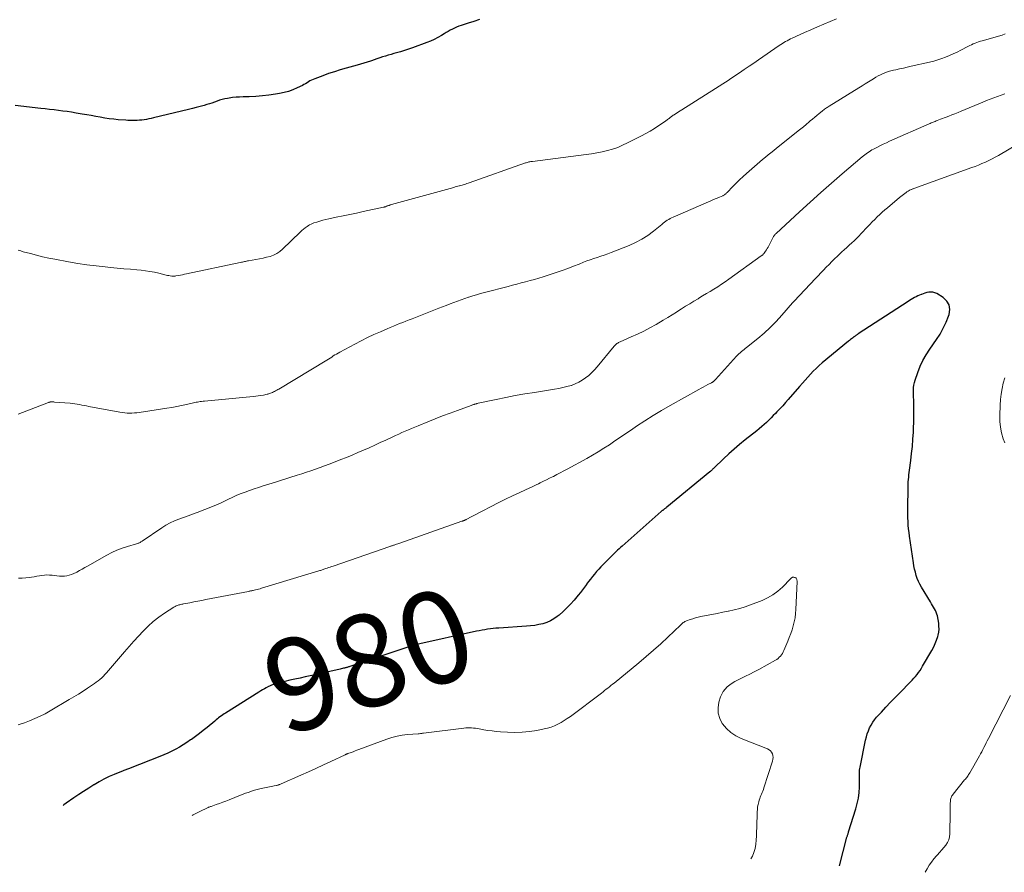
# Model space of a CAD drawing. Units: feet. Extents: x 1965000 to 1970000, y 507759 to 510000.
# Drawn here: x 1965775 to 1965989, y 508052 to 508237 of the extents above; entities that cross this region are included whole.
import ezdxf
from ezdxf.enums import TextEntityAlignment as Align

# ---------------------------------------------------------------- set-up
doc = ezdxf.new("R2010")
doc.units = ezdxf.units.FT
doc.header["$LTSCALE"] = 100
doc.header["$MEASUREMENT"] = 0
for name, color, linetype, lineweight in [('CONTOUR INDEX', 32, 'Continuous', 25), ('CONTOUR INDEX LABEL', 7, 'Continuous', 15), ('CONTOUR INTERMEDIATE', 40, 'Continuous', 15)]:
    doc.layers.add(name, color=color, linetype=linetype, lineweight=lineweight)
doc.styles.add('slant', font='romans.shx', dxfattribs={"oblique": 14.999978})

msp = doc.modelspace()

# ---------------------------------------------------------------- linework, layer by layer
at = {"layer": 'CONTOUR INDEX', "flags": 128}
for points, elevation in [([(1965874.66, 508236.76), (1965873.41, 508236.37), (1965872.16, 508235.98), (1965870.65, 508235.5), (1965870.16, 508235.33), (1965869.69, 508235.14), (1965869.22, 508234.93), (1965868.77, 508234.7), (1965868.32, 508234.45), (1965867.87, 508234.2), (1965867.43, 508233.94), (1965866.99, 508233.67), (1965866.37, 508233.3), (1965865.61, 508232.86), (1965864.83, 508232.46), (1965864.04, 508232.11), (1965863.23, 508231.78), (1965860.11, 508230.65), (1965859.24, 508230.34), (1965858.37, 508230.06), (1965857.49, 508229.79), (1965856.61, 508229.54), (1965856.08, 508229.4), (1965855.46, 508229.22), (1965854.85, 508229.04), (1965854.23, 508228.85), (1965853.62, 508228.66), (1965853.01, 508228.45), (1965852.4, 508228.25), (1965851.79, 508228.05), (1965851.18, 508227.84), (1965850.98, 508227.77), (1965850.27, 508227.53), (1965849.55, 508227.31), (1965848.83, 508227.09), (1965848.11, 508226.89), (1965845.69, 508226.22), (1965844.42, 508225.85), (1965843.16, 508225.46), (1965841.9, 508225.03), (1965840.66, 508224.59), (1965838.89, 508223.92), (1965838.54, 508223.78), (1965838.19, 508223.62), (1965837.86, 508223.44), (1965837.54, 508223.24), (1965837.22, 508223.04), (1965836.89, 508222.85), (1965836.56, 508222.67), (1965836.22, 508222.49), (1965835.09, 508221.93), (1965834.16, 508221.52), (1965833.22, 508221.18), (1965832.26, 508220.91), (1965831.27, 508220.71), (1965830.34, 508220.56), (1965828.93, 508220.36), (1965827.52, 508220.2), (1965826.1, 508220.09), (1965824.67, 508220.03), (1965823.36, 508219.99), (1965822.59, 508219.95), (1965821.83, 508219.9), (1965821.07, 508219.82), (1965820.31, 508219.72), (1965819.95, 508219.66), (1965819.37, 508219.55), (1965818.81, 508219.42), (1965818.25, 508219.26), (1965817.69, 508219.06), (1965817.14, 508218.86), (1965816.59, 508218.66), (1965816.03, 508218.48), (1965815.47, 508218.31), (1965814.9, 508218.14), (1965814.05, 508217.89), (1965813.19, 508217.66), (1965812.34, 508217.44), (1965811.48, 508217.22), (1965803.87, 508215.41), (1965803.38, 508215.3), (1965802.88, 508215.2), (1965802.38, 508215.11), (1965801.88, 508215.04), (1965801.37, 508214.97), (1965800.87, 508214.92), (1965800.37, 508214.88), (1965799.87, 508214.86), (1965799.37, 508214.84), (1965798.87, 508214.85), (1965798.36, 508214.87), (1965797.86, 508214.9), (1965796.25, 508215.03), (1965795.27, 508215.13), (1965794.29, 508215.25), (1965793.31, 508215.4), (1965792.33, 508215.56), (1965791.36, 508215.74), (1965790.39, 508215.92), (1965789.41, 508216.09), (1965788.44, 508216.26), (1965787.08, 508216.49), (1965786.13, 508216.65), (1965785.18, 508216.79), (1965784.22, 508216.92), (1965783.27, 508217.05), (1965782.31, 508217.16), (1965781.35, 508217.27), (1965780.4, 508217.38), (1965779.44, 508217.49), (1965773.86, 508218.12)], 1000), ([(1965952.82, 508053.11), (1965954.41, 508059.31), (1965954.45, 508059.45), (1965954.49, 508059.6), (1965954.54, 508059.74), (1965954.58, 508059.88), (1965954.63, 508060.02), (1965954.68, 508060.17), (1965954.73, 508060.31), (1965954.77, 508060.45), (1965956.33, 508065.45), (1965956.64, 508066.61), (1965956.88, 508067.79), (1965957.02, 508068.98), (1965957.09, 508070.19), (1965957.12, 508071.98), (1965957.12, 508072.3), (1965957.12, 508072.62), (1965957.13, 508072.93), (1965957.13, 508073.25), (1965957.14, 508073.57), (1965957.16, 508073.88), (1965957.2, 508074.19), (1965957.25, 508074.51), (1965958.45, 508080.38), (1965958.61, 508081.06), (1965958.81, 508081.72), (1965959.05, 508082.38), (1965959.32, 508083.02), (1965959.64, 508083.64), (1965960, 508084.24), (1965960.41, 508084.8), (1965960.85, 508085.33), (1965961.87, 508086.45), (1965962.85, 508087.52), (1965963.85, 508088.58), (1965964.86, 508089.63), (1965965.88, 508090.67), (1965968.22, 508093.03), (1965968.59, 508093.42), (1965968.95, 508093.82), (1965969.3, 508094.22), (1965969.63, 508094.64), (1965969.95, 508095.07), (1965970.26, 508095.51), (1965970.55, 508095.96), (1965970.83, 508096.42), (1965972.84, 508099.86), (1965973.23, 508100.59), (1965973.57, 508101.33), (1965973.86, 508102.09), (1965974.11, 508102.87), (1965974.19, 508103.17), (1965974.32, 508103.82), (1965974.4, 508104.47), (1965974.38, 508105.12), (1965974.31, 508105.78), (1965974.03, 508107.32), (1965973.93, 508107.73), (1965973.8, 508108.14), (1965973.63, 508108.52), (1965973.43, 508108.9), (1965973.21, 508109.26), (1965972.99, 508109.63), (1965972.76, 508109.99), (1965972.54, 508110.36), (1965970.56, 508113.58), (1965970.22, 508114.19), (1965969.91, 508114.82), (1965969.65, 508115.47), (1965969.43, 508116.13), (1965969.25, 508116.81), (1965969.08, 508117.49), (1965968.95, 508118.18), (1965968.83, 508118.87), (1965967.98, 508124.61), (1965967.88, 508125.41), (1965967.79, 508126.2), (1965967.72, 508127), (1965967.67, 508127.8), (1965967.64, 508128.6), (1965967.62, 508129.4), (1965967.61, 508130.2), (1965967.62, 508131), (1965967.66, 508134.86), (1965967.67, 508135.38), (1965967.69, 508135.9), (1965967.72, 508136.42), (1965967.76, 508136.94), (1965967.81, 508137.45), (1965967.86, 508137.97), (1965967.92, 508138.49), (1965967.98, 508139), (1965968.26, 508141.05), (1965968.44, 508142.59), (1965968.6, 508144.13), (1965968.73, 508145.67), (1965968.82, 508147.22), (1965968.87, 508148.19), (1965968.91, 508149.38), (1965968.94, 508150.57), (1965968.94, 508151.75), (1965968.92, 508152.94), (1965968.89, 508154.24), (1965968.87, 508154.78), (1965968.86, 508155.32), (1965968.85, 508155.86), (1965968.84, 508156.39), (1965968.86, 508156.93), (1965968.92, 508157.45), (1965969.03, 508157.97), (1965969.18, 508158.48), (1965969.77, 508160.18), (1965970.29, 508161.51), (1965970.89, 508162.8), (1965971.59, 508164.03), (1965972.36, 508165.23), (1965973.83, 508167.31), (1965974.61, 508168.52), (1965975.32, 508169.77), (1965975.93, 508171.07), (1965976.47, 508172.4), (1965976.59, 508172.73), (1965976.73, 508173.82), (1965976.6, 508174.82), (1965976.07, 508175.68), (1965975.28, 508176.44), (1965973.88, 508177.28), (1965973.48, 508177.47), (1965973.07, 508177.59), (1965972.65, 508177.63), (1965972.21, 508177.6), (1965972.14, 508177.59), (1965971.73, 508177.5), (1965971.33, 508177.4), (1965970.94, 508177.27), (1965970.55, 508177.13), (1965970.53, 508177.12), (1965970.16, 508176.96), (1965969.79, 508176.8), (1965969.43, 508176.62), (1965969.06, 508176.44), (1965968.71, 508176.24), (1965968.36, 508176.04), (1965968.01, 508175.83), (1965967.67, 508175.61), (1965956.84, 508168.54), (1965956.71, 508168.45), (1965956.57, 508168.36), (1965956.44, 508168.27), (1965956.31, 508168.18), (1965956.18, 508168.08), (1965956.05, 508167.99), (1965955.92, 508167.89), (1965955.79, 508167.79), (1965955.6, 508167.65), (1965955.37, 508167.47), (1965955.15, 508167.3), (1965954.93, 508167.12), (1965954.71, 508166.94), (1965949.04, 508162.24), (1965948.37, 508161.66), (1965947.72, 508161.06), (1965947.09, 508160.44), (1965946.48, 508159.8), (1965945.89, 508159.14), (1965945.3, 508158.48), (1965944.72, 508157.82), (1965944.13, 508157.15), (1965941.67, 508154.3), (1965941.07, 508153.62), (1965940.46, 508152.94), (1965939.83, 508152.27), (1965939.21, 508151.61), (1965938.9, 508151.3), (1965938.41, 508150.8), (1965937.92, 508150.31), (1965937.43, 508149.83), (1965936.93, 508149.35), (1965936.42, 508148.88), (1965935.9, 508148.42), (1965935.38, 508147.97), (1965934.84, 508147.54), (1965932.28, 508145.52), (1965931.08, 508144.53), (1965929.89, 508143.53), (1965928.74, 508142.49), (1965927.61, 508141.43), (1965925.61, 508139.5), (1965925.49, 508139.39), (1965925.37, 508139.27), (1965925.25, 508139.16), (1965925.13, 508139.04), (1965925.01, 508138.93), (1965924.89, 508138.81), (1965924.76, 508138.71), (1965924.64, 508138.6), (1965915.32, 508130.94), (1965915.19, 508130.84), (1965915.07, 508130.74), (1965914.94, 508130.64), (1965914.82, 508130.55), (1965914.72, 508130.48), (1965914.64, 508130.42), (1965914.56, 508130.36), (1965914.49, 508130.3), (1965914.41, 508130.25), (1965914.33, 508130.19), (1965914.26, 508130.13), (1965914.18, 508130.06), (1965914.11, 508130), (1965905.58, 508122.49), (1965905.25, 508122.19), (1965904.93, 508121.9), (1965904.61, 508121.6), (1965904.3, 508121.29), (1965903.98, 508120.98), (1965903.67, 508120.68), (1965903.36, 508120.36), (1965903.06, 508120.05), (1965901.49, 508118.46), (1965901.01, 508117.96), (1965900.53, 508117.45), (1965900.07, 508116.94), (1965899.61, 508116.41), (1965899.17, 508115.88), (1965898.73, 508115.33), (1965898.31, 508114.78), (1965897.9, 508114.22), (1965897.86, 508114.17), (1965897.43, 508113.59), (1965897, 508113.01), (1965896.55, 508112.44), (1965896.09, 508111.87), (1965895.18, 508110.76), (1965894.42, 508109.9), (1965893.63, 508109.07), (1965892.8, 508108.28), (1965891.93, 508107.53), (1965891.54, 508107.21), (1965890.81, 508106.7), (1965890.06, 508106.25), (1965889.24, 508105.91), (1965888.4, 508105.64), (1965887.52, 508105.45), (1965886.64, 508105.29), (1965885.74, 508105.18), (1965884.85, 508105.1), (1965878.82, 508104.71), (1965878.22, 508104.66), (1965877.61, 508104.6), (1965877.01, 508104.53), (1965876.4, 508104.45), (1965875.8, 508104.35), (1965875.2, 508104.25), (1965874.61, 508104.13), (1965874.01, 508104), (1965861.05, 508101.16), (1965860.89, 508101.12), (1965860.72, 508101.09), (1965860.56, 508101.04), (1965860.4, 508101), (1965860.23, 508100.95), (1965860.07, 508100.9), (1965859.91, 508100.85), (1965859.75, 508100.8), (1965846.54, 508096.36), (1965846.4, 508096.31), (1965846.25, 508096.26), (1965846.1, 508096.22), (1965845.95, 508096.17), (1965845.81, 508096.13), (1965845.66, 508096.09), (1965845.51, 508096.05), (1965845.36, 508096.01), (1965845.15, 508095.96), (1965844.9, 508095.9), (1965844.65, 508095.84), (1965844.4, 508095.78), (1965844.14, 508095.72), (1965837.91, 508094.33), (1965836.81, 508094.08), (1965835.71, 508093.84), (1965834.6, 508093.6), (1965833.5, 508093.37), (1965832.37, 508093.13), (1965831.83, 508093.01), (1965831.3, 508092.87), (1965830.77, 508092.71), (1965830.24, 508092.53), (1965829.54, 508092.29), (1965829.37, 508092.22), (1965829.2, 508092.15), (1965829.04, 508092.08), (1965828.87, 508091.99), (1965828.38, 508091.73), (1965827.98, 508091.5), (1965827.58, 508091.27), (1965827.18, 508091.04), (1965826.79, 508090.8), (1965819.53, 508086.25), (1965819.22, 508086.06), (1965818.92, 508085.86), (1965818.62, 508085.64), (1965818.33, 508085.43), (1965818.04, 508085.21), (1965817.76, 508084.98), (1965817.48, 508084.75), (1965817.19, 508084.52), (1965815.51, 508083.12), (1965814.68, 508082.45), (1965813.85, 508081.8), (1965813, 508081.16), (1965812.13, 508080.54), (1965811.95, 508080.41), (1965811.16, 508079.88), (1965810.37, 508079.36), (1965809.55, 508078.88), (1965808.73, 508078.41), (1965807.89, 508077.98), (1965807.04, 508077.56), (1965806.17, 508077.18), (1965805.3, 508076.82), (1965798.86, 508074.31), (1965798.66, 508074.23), (1965798.47, 508074.16), (1965798.27, 508074.09), (1965798.07, 508074.02), (1965797.87, 508073.95), (1965797.68, 508073.88), (1965797.48, 508073.81), (1965797.29, 508073.73), (1965795.39, 508072.95), (1965794.26, 508072.45), (1965793.15, 508071.91), (1965792.07, 508071.33), (1965791, 508070.7), (1965790.92, 508070.65), (1965789.83, 508069.96), (1965788.74, 508069.26), (1965787.67, 508068.55), (1965786.61, 508067.82), (1965784.95, 508066.68), (1965784.46, 508066.34), (1965784.29, 508066.22)], 980)]:
    msp.add_lwpolyline(points, dxfattribs=dict(at, elevation=elevation))
at = {"layer": 'CONTOUR INTERMEDIATE', "flags": 128}
for points, elevation in [([(1965952.1, 508236.94), (1965950.77, 508236.37), (1965949.37, 508235.77), (1965947.98, 508235.16), (1965946.59, 508234.55), (1965945.2, 508233.93), (1965942.54, 508232.73), (1965942.17, 508232.56), (1965941.8, 508232.38), (1965941.44, 508232.19), (1965941.08, 508232), (1965940.73, 508231.79), (1965940.38, 508231.58), (1965940.04, 508231.36), (1965939.7, 508231.13), (1965935.22, 508228.04), (1965934.19, 508227.33), (1965933.15, 508226.62), (1965932.12, 508225.92), (1965931.08, 508225.22), (1965929.2, 508223.95), (1965929.1, 508223.88), (1965929.01, 508223.82), (1965928.91, 508223.76), (1965928.81, 508223.69), (1965918.53, 508217.19), (1965918.2, 508216.98), (1965917.87, 508216.77), (1965917.54, 508216.55), (1965917.21, 508216.34), (1965916.88, 508216.12), (1965916.72, 508216.01), (1965916.56, 508215.9), (1965916.41, 508215.79), (1965916.26, 508215.68), (1965916.11, 508215.56), (1965915.96, 508215.45), (1965915.81, 508215.33), (1965915.66, 508215.21), (1965915.49, 508215.09), (1965915.34, 508214.97), (1965915.18, 508214.86), (1965915.02, 508214.75), (1965913.55, 508213.75), (1965912.64, 508213.15), (1965911.72, 508212.58), (1965910.78, 508212.05), (1965909.82, 508211.54), (1965906.78, 508209.98), (1965905.72, 508209.48), (1965904.64, 508209.03), (1965903.54, 508208.65), (1965902.41, 508208.33), (1965901.26, 508208.07), (1965900.11, 508207.83), (1965898.95, 508207.64), (1965897.79, 508207.47), (1965886.15, 508205.99), (1965885.95, 508205.96), (1965885.76, 508205.93), (1965885.56, 508205.9), (1965885.37, 508205.86), (1965885.18, 508205.81), (1965884.99, 508205.76), (1965884.8, 508205.7), (1965884.61, 508205.64), (1965872.42, 508201.34), (1965872.16, 508201.25), (1965871.9, 508201.16), (1965871.64, 508201.08), (1965871.38, 508201), (1965871.12, 508200.92), (1965870.86, 508200.85), (1965870.6, 508200.77), (1965870.34, 508200.7), (1965870.27, 508200.68), (1965869.98, 508200.6), (1965869.68, 508200.51), (1965869.39, 508200.43), (1965869.09, 508200.35), (1965855.56, 508196.61), (1965855.42, 508196.57), (1965855.28, 508196.53), (1965855.15, 508196.49), (1965855.01, 508196.45), (1965854.88, 508196.4), (1965854.74, 508196.36), (1965854.61, 508196.31), (1965854.47, 508196.26), (1965854.22, 508196.16), (1965854.17, 508196.14), (1965854.11, 508196.12), (1965854.06, 508196.11), (1965854, 508196.09), (1965853.95, 508196.07), (1965853.9, 508196.06), (1965853.84, 508196.04), (1965853.78, 508196.03), (1965849.43, 508195.09), (1965847.97, 508194.78), (1965846.5, 508194.46), (1965845.04, 508194.15), (1965843.57, 508193.85), (1965841.96, 508193.51), (1965841.31, 508193.36), (1965840.65, 508193.2), (1965840, 508193.02), (1965839.36, 508192.83), (1965838.72, 508192.63), (1965838.4, 508192.52), (1965838.09, 508192.38), (1965837.79, 508192.22), (1965837.51, 508192.04), (1965837.25, 508191.87), (1965836.85, 508191.58), (1965836.46, 508191.28), (1965836.09, 508190.96), (1965835.73, 508190.63), (1965831.9, 508186.92), (1965831.3, 508186.42), (1965830.65, 508185.98), (1965829.96, 508185.65), (1965829.22, 508185.38), (1965828.45, 508185.18), (1965827.67, 508184.99), (1965826.9, 508184.83), (1965826.11, 508184.68), (1965824.54, 508184.42), (1965824.31, 508184.38), (1965824.09, 508184.34), (1965823.86, 508184.29), (1965823.64, 508184.24), (1965823.41, 508184.19), (1965823.19, 508184.14), (1965822.97, 508184.09), (1965822.74, 508184.04), (1965811.05, 508181.58), (1965810.63, 508181.49), (1965810.21, 508181.4), (1965809.79, 508181.32), (1965809.37, 508181.24), (1965808.74, 508181.13), (1965808.63, 508181.11), (1965808.52, 508181.09), (1965808.42, 508181.08), (1965808.31, 508181.07), (1965808.2, 508181.07), (1965808.09, 508181.07), (1965807.98, 508181.08), (1965807.87, 508181.09), (1965807.5, 508181.15), (1965807.21, 508181.19), (1965806.92, 508181.25), (1965806.63, 508181.31), (1965806.34, 508181.38), (1965805.03, 508181.7), (1965804.08, 508181.92), (1965803.13, 508182.1), (1965802.17, 508182.24), (1965801.21, 508182.35), (1965800.3, 508182.44), (1965798.87, 508182.57), (1965797.45, 508182.7), (1965796.03, 508182.83), (1965794.6, 508182.97), (1965793.44, 508183.08), (1965791.44, 508183.29), (1965789.45, 508183.54), (1965787.46, 508183.85), (1965785.48, 508184.19), (1965782.51, 508184.74), (1965781.17, 508185.01), (1965779.83, 508185.3), (1965778.5, 508185.62), (1965777.18, 508185.96), (1965775.63, 508186.38), (1965775.09, 508186.55), (1965774.56, 508186.73)], 996), ([(1965988.76, 508233.64), (1965988.08, 508233.42), (1965983.78, 508232.17), (1965983.38, 508232.05), (1965982.98, 508231.92), (1965982.59, 508231.78), (1965982.2, 508231.64), (1965981.81, 508231.48), (1965981.42, 508231.31), (1965981.04, 508231.13), (1965980.67, 508230.94), (1965979.12, 508230.14), (1965978.31, 508229.73), (1965977.49, 508229.34), (1965976.66, 508228.97), (1965975.82, 508228.62), (1965974.97, 508228.3), (1965974.11, 508228.01), (1965973.23, 508227.76), (1965972.35, 508227.54), (1965968.31, 508226.62), (1965967.48, 508226.43), (1965966.66, 508226.25), (1965965.83, 508226.06), (1965965.01, 508225.88), (1965964.53, 508225.78), (1965963.95, 508225.64), (1965963.38, 508225.47), (1965962.81, 508225.27), (1965962.25, 508225.05), (1965961.71, 508224.8), (1965961.17, 508224.53), (1965960.65, 508224.24), (1965960.14, 508223.92), (1965959.77, 508223.69), (1965959.07, 508223.24), (1965958.38, 508222.8), (1965957.68, 508222.37), (1965956.98, 508221.94), (1965950.53, 508217.97), (1965950.33, 508217.85), (1965950.13, 508217.72), (1965949.94, 508217.59), (1965949.74, 508217.46), (1965949.55, 508217.32), (1965949.36, 508217.18), (1965949.18, 508217.04), (1965948.99, 508216.89), (1965948.38, 508216.38), (1965947.89, 508215.98), (1965947.41, 508215.58), (1965946.92, 508215.17), (1965946.44, 508214.76), (1965945.3, 508213.8), (1965945.16, 508213.68), (1965945.02, 508213.57), (1965944.89, 508213.45), (1965944.75, 508213.34), (1965944.61, 508213.22), (1965944.48, 508213.11), (1965944.34, 508213), (1965944.2, 508212.89), (1965939.74, 508209.34), (1965939.13, 508208.85), (1965938.52, 508208.36), (1965937.91, 508207.88), (1965937.3, 508207.4), (1965936.69, 508206.91), (1965936.09, 508206.41), (1965935.49, 508205.91), (1965934.9, 508205.39), (1965932.61, 508203.37), (1965931.85, 508202.68), (1965931.09, 508201.98), (1965930.36, 508201.25), (1965929.63, 508200.52), (1965928.39, 508199.24), (1965928.29, 508199.14), (1965928.19, 508199.05), (1965928.08, 508198.95), (1965927.97, 508198.86), (1965927.96, 508198.85), (1965927.83, 508198.76), (1965927.71, 508198.68), (1965927.57, 508198.61), (1965927.44, 508198.54), (1965926.75, 508198.25), (1965926.27, 508198.04), (1965925.79, 508197.84), (1965925.31, 508197.63), (1965924.83, 508197.42), (1965916.68, 508193.91), (1965916.35, 508193.76), (1965916.02, 508193.59), (1965915.71, 508193.4), (1965915.41, 508193.2), (1965915.12, 508192.99), (1965914.82, 508192.77), (1965914.53, 508192.55), (1965914.25, 508192.32), (1965912.41, 508190.83), (1965911.17, 508189.92), (1965909.89, 508189.09), (1965908.53, 508188.38), (1965907.13, 508187.75), (1965903.24, 508186.23), (1965902.49, 508185.95), (1965901.74, 508185.67), (1965900.98, 508185.41), (1965900.22, 508185.16), (1965899.46, 508184.91), (1965898.7, 508184.65), (1965897.95, 508184.37), (1965897.2, 508184.08), (1965896.25, 508183.7), (1965895.03, 508183.22), (1965893.8, 508182.76), (1965892.57, 508182.32), (1965891.32, 508181.9), (1965888.45, 508180.95), (1965887.51, 508180.65), (1965886.57, 508180.37), (1965885.62, 508180.1), (1965884.67, 508179.85), (1965883.72, 508179.6), (1965882.76, 508179.36), (1965881.81, 508179.11), (1965880.86, 508178.86), (1965875.71, 508177.51), (1965874.86, 508177.28), (1965874.01, 508177.04), (1965873.17, 508176.78), (1965872.33, 508176.52), (1965872.29, 508176.5), (1965871.48, 508176.23), (1965870.66, 508175.95), (1965869.86, 508175.65), (1965869.05, 508175.35), (1965868.25, 508175.04), (1965867.44, 508174.73), (1965866.64, 508174.42), (1965865.84, 508174.11), (1965860.05, 508171.85), (1965859.37, 508171.59), (1965858.68, 508171.32), (1965858, 508171.05), (1965857.32, 508170.78), (1965856.63, 508170.5), (1965855.96, 508170.23), (1965855.28, 508169.94), (1965854.6, 508169.66), (1965853.13, 508169.02), (1965851.72, 508168.39), (1965850.33, 508167.74), (1965848.96, 508167.05), (1965847.6, 508166.34), (1965844.36, 508164.59), (1965844, 508164.39), (1965843.63, 508164.18), (1965843.28, 508163.97), (1965842.92, 508163.75), (1965842.57, 508163.52), (1965842.21, 508163.3), (1965841.85, 508163.08), (1965841.49, 508162.86), (1965831.08, 508156.58), (1965830.86, 508156.45), (1965830.63, 508156.32), (1965830.41, 508156.2), (1965830.18, 508156.07), (1965830.15, 508156.06), (1965829.94, 508155.95), (1965829.73, 508155.84), (1965829.51, 508155.75), (1965829.28, 508155.66), (1965829.07, 508155.58), (1965828.95, 508155.54), (1965828.83, 508155.51), (1965828.71, 508155.47), (1965828.58, 508155.45), (1965827.74, 508155.28), (1965827.19, 508155.18), (1965826.64, 508155.09), (1965826.09, 508155.02), (1965825.53, 508154.96), (1965814.94, 508153.94), (1965814.65, 508153.91), (1965814.35, 508153.88), (1965814.05, 508153.84), (1965813.76, 508153.8), (1965813.46, 508153.75), (1965813.17, 508153.7), (1965812.87, 508153.64), (1965812.58, 508153.58), (1965811.06, 508153.23), (1965810.01, 508153.01), (1965808.95, 508152.79), (1965807.89, 508152.6), (1965806.82, 508152.43), (1965800.78, 508151.49), (1965800.26, 508151.43), (1965799.74, 508151.38), (1965799.21, 508151.35), (1965798.69, 508151.35), (1965798.17, 508151.37), (1965797.65, 508151.41), (1965797.13, 508151.47), (1965796.61, 508151.56), (1965789.88, 508152.82), (1965789.37, 508152.91), (1965788.86, 508153.01), (1965788.35, 508153.11), (1965787.85, 508153.21), (1965787.34, 508153.31), (1965786.83, 508153.39), (1965786.31, 508153.45), (1965785.8, 508153.5), (1965782.41, 508153.76), (1965782.26, 508153.77), (1965782.11, 508153.78), (1965781.96, 508153.78), (1965781.8, 508153.78), (1965781.62, 508153.78), (1965781.56, 508153.77), (1965781.5, 508153.77), (1965781.44, 508153.76), (1965781.38, 508153.75), (1965781.32, 508153.73), (1965781.26, 508153.71), (1965781.2, 508153.69), (1965781.14, 508153.67), (1965774.49, 508151.15)], 992), ([(1965988.66, 508220.64), (1965987.87, 508220.35), (1965987.08, 508220.06), (1965986.28, 508219.78), (1965985.49, 508219.48), (1965984.7, 508219.17), (1965983.92, 508218.86), (1965979.2, 508216.88), (1965978.53, 508216.6), (1965977.85, 508216.33), (1965977.17, 508216.06), (1965976.49, 508215.79), (1965975.91, 508215.57), (1965975.51, 508215.42), (1965975.12, 508215.27), (1965974.72, 508215.12), (1965974.33, 508214.98), (1965973.98, 508214.85), (1965973.76, 508214.77), (1965973.54, 508214.68), (1965973.32, 508214.6), (1965973.1, 508214.51), (1965972.88, 508214.42), (1965972.66, 508214.33), (1965972.45, 508214.24), (1965972.23, 508214.14), (1965963.67, 508210.36), (1965962.97, 508210.03), (1965962.26, 508209.71), (1965961.56, 508209.36), (1965960.87, 508209.02), (1965960.15, 508208.64), (1965959.82, 508208.47), (1965959.5, 508208.28), (1965959.19, 508208.08), (1965958.88, 508207.88), (1965958.58, 508207.66), (1965958.28, 508207.44), (1965957.99, 508207.21), (1965957.7, 508206.97), (1965953.37, 508203.29), (1965951.03, 508201.27), (1965948.7, 508199.23), (1965946.41, 508197.16), (1965944.12, 508195.07), (1965939.02, 508190.34), (1965938.91, 508190.23), (1965938.81, 508190.12), (1965938.71, 508190.01), (1965938.62, 508189.9), (1965938.53, 508189.78), (1965938.45, 508189.65), (1965938.37, 508189.52), (1965938.3, 508189.39), (1965937.43, 508187.69), (1965937.27, 508187.38), (1965937.1, 508187.08), (1965936.91, 508186.78), (1965936.72, 508186.48), (1965936.46, 508186.09), (1965936.4, 508185.99), (1965936.32, 508185.9), (1965936.25, 508185.82), (1965936.16, 508185.74), (1965936.08, 508185.67), (1965935.99, 508185.6), (1965935.9, 508185.53), (1965935.81, 508185.46), (1965928.74, 508180.4), (1965927.95, 508179.85), (1965927.16, 508179.31), (1965926.35, 508178.79), (1965925.54, 508178.28), (1965924.72, 508177.78), (1965923.9, 508177.28), (1965923.08, 508176.78), (1965922.25, 508176.29), (1965922.09, 508176.19), (1965921.18, 508175.64), (1965920.28, 508175.09), (1965919.38, 508174.53), (1965918.49, 508173.96), (1965918.38, 508173.89), (1965917.43, 508173.29), (1965916.47, 508172.7), (1965915.51, 508172.12), (1965914.55, 508171.54), (1965912.96, 508170.62), (1965911.65, 508169.87), (1965910.31, 508169.17), (1965908.95, 508168.51), (1965907.58, 508167.88), (1965905.18, 508166.83), (1965904.99, 508166.75), (1965904.82, 508166.65), (1965904.64, 508166.55), (1965904.48, 508166.43), (1965904.32, 508166.31), (1965904.17, 508166.18), (1965904.03, 508166.04), (1965903.89, 508165.89), (1965900.2, 508161.43), (1965899.62, 508160.77), (1965899.01, 508160.14), (1965898.35, 508159.55), (1965897.68, 508158.98), (1965896.96, 508158.48), (1965896.2, 508158.04), (1965895.41, 508157.68), (1965894.59, 508157.37), (1965894.52, 508157.35), (1965893.64, 508157.1), (1965892.75, 508156.88), (1965891.85, 508156.69), (1965890.94, 508156.53), (1965886.62, 508155.86), (1965884.52, 508155.51), (1965882.42, 508155.15), (1965880.34, 508154.74), (1965878.25, 508154.32), (1965874.34, 508153.48), (1965874.22, 508153.46), (1965874.09, 508153.43), (1965873.97, 508153.4), (1965873.84, 508153.36), (1965873.72, 508153.33), (1965873.6, 508153.29), (1965873.47, 508153.25), (1965873.35, 508153.21), (1965873.23, 508153.17), (1965873.11, 508153.13), (1965872.99, 508153.08), (1965872.86, 508153.04), (1965869.87, 508151.94), (1965868.26, 508151.34), (1965866.65, 508150.73), (1965865.05, 508150.11), (1965863.45, 508149.47), (1965861.32, 508148.61), (1965860.61, 508148.32), (1965859.91, 508148.03), (1965859.21, 508147.73), (1965858.51, 508147.42), (1965857.81, 508147.11), (1965857.12, 508146.8), (1965856.42, 508146.48), (1965855.73, 508146.16), (1965854.32, 508145.5), (1965853.11, 508144.95), (1965851.9, 508144.39), (1965850.69, 508143.85), (1965849.47, 508143.31), (1965848.25, 508142.78), (1965847.03, 508142.25), (1965845.8, 508141.75), (1965844.56, 508141.25), (1965842.99, 508140.62), (1965842.01, 508140.24), (1965841.03, 508139.88), (1965840.05, 508139.52), (1965839.07, 508139.17), (1965838.08, 508138.84), (1965837.08, 508138.51), (1965836.09, 508138.18), (1965835.09, 508137.86), (1965834.84, 508137.78), (1965833.72, 508137.43), (1965832.59, 508137.08), (1965831.47, 508136.73), (1965830.35, 508136.38), (1965827.69, 508135.56), (1965826.7, 508135.24), (1965825.72, 508134.91), (1965824.74, 508134.57), (1965823.76, 508134.22), (1965823.57, 508134.15), (1965822.7, 508133.8), (1965821.83, 508133.44), (1965820.98, 508133.05), (1965820.14, 508132.65), (1965819.29, 508132.24), (1965818.44, 508131.84), (1965817.58, 508131.47), (1965816.71, 508131.11), (1965813.34, 508129.78), (1965812.36, 508129.41), (1965811.39, 508129.04), (1965810.41, 508128.68), (1965809.43, 508128.32), (1965808.46, 508127.94), (1965807.52, 508127.51), (1965806.61, 508127), (1965805.73, 508126.46), (1965801.46, 508123.56), (1965801.32, 508123.47), (1965801.17, 508123.38), (1965801.02, 508123.3), (1965800.87, 508123.23), (1965800.72, 508123.16), (1965800.56, 508123.1), (1965800.4, 508123.04), (1965800.24, 508122.99), (1965798.23, 508122.39), (1965797.07, 508122.01), (1965795.94, 508121.57), (1965794.84, 508121.07), (1965793.76, 508120.51), (1965789.54, 508118.13), (1965788.97, 508117.81), (1965788.41, 508117.49), (1965787.84, 508117.18), (1965787.28, 508116.86), (1965787.1, 508116.75), (1965786.62, 508116.52), (1965786.12, 508116.31), (1965785.61, 508116.16), (1965785.09, 508116.04), (1965784.56, 508115.98), (1965784.02, 508115.95), (1965783.49, 508115.96), (1965782.95, 508116.01), (1965781.9, 508116.15), (1965781.34, 508116.2), (1965780.78, 508116.22), (1965780.23, 508116.18), (1965779.67, 508116.11), (1965779.12, 508116.02), (1965778.56, 508115.93), (1965778.01, 508115.84), (1965777.45, 508115.76), (1965776.97, 508115.7), (1965776.17, 508115.61), (1965775.37, 508115.54), (1965774.57, 508115.52)], 988), ([(1965991.59, 508209.78), (1965987.3, 508207.28), (1965986.6, 508206.89), (1965985.89, 508206.51), (1965985.17, 508206.16), (1965984.45, 508205.82), (1965983.71, 508205.51), (1965982.97, 508205.2), (1965982.22, 508204.91), (1965981.47, 508204.63), (1965968.91, 508200.1), (1965968.79, 508200.06), (1965968.67, 508200.01), (1965968.55, 508199.97), (1965968.43, 508199.92), (1965968.32, 508199.87), (1965968.2, 508199.82), (1965968.08, 508199.77), (1965967.97, 508199.71), (1965967.87, 508199.65), (1965967.71, 508199.56), (1965967.55, 508199.47), (1965967.39, 508199.37), (1965967.24, 508199.26), (1965966.95, 508199.05), (1965966.66, 508198.83), (1965966.38, 508198.61), (1965966.09, 508198.38), (1965965.82, 508198.15), (1965963.2, 508195.93), (1965962.63, 508195.44), (1965962.07, 508194.94), (1965961.52, 508194.43), (1965960.97, 508193.92), (1965960.44, 508193.39), (1965959.91, 508192.86), (1965959.38, 508192.32), (1965958.87, 508191.78), (1965957.5, 508190.32), (1965957, 508189.79), (1965956.49, 508189.28), (1965955.97, 508188.78), (1965955.43, 508188.29), (1965954.9, 508187.8), (1965954.36, 508187.31), (1965953.83, 508186.82), (1965953.3, 508186.33), (1965952.32, 508185.42), (1965951.71, 508184.83), (1965951.1, 508184.24), (1965950.51, 508183.63), (1965949.92, 508183.02), (1965949.34, 508182.4), (1965948.76, 508181.78), (1965948.17, 508181.16), (1965947.58, 508180.54), (1965942.94, 508175.68), (1965942.89, 508175.63), (1965942.85, 508175.58), (1965942.8, 508175.53), (1965942.76, 508175.48), (1965942.71, 508175.43), (1965942.67, 508175.38), (1965942.63, 508175.33), (1965942.58, 508175.27), (1965940.28, 508172.61), (1965939.05, 508171.26), (1965937.77, 508169.96), (1965936.43, 508168.73), (1965935.04, 508167.55), (1965932.62, 508165.61), (1965932.34, 508165.39), (1965932.06, 508165.16), (1965931.78, 508164.93), (1965931.5, 508164.7), (1965931.23, 508164.47), (1965930.96, 508164.23), (1965930.71, 508163.98), (1965930.46, 508163.71), (1965925.84, 508158.62), (1965925.78, 508158.54), (1965925.71, 508158.47), (1965925.63, 508158.4), (1965925.56, 508158.33), (1965925.52, 508158.29), (1965925.47, 508158.24), (1965925.41, 508158.19), (1965925.35, 508158.15), (1965925.29, 508158.11), (1965925.23, 508158.07), (1965925.16, 508158.03), (1965925.1, 508158), (1965925.03, 508157.96), (1965924.19, 508157.53), (1965923.71, 508157.28), (1965923.22, 508157.02), (1965922.74, 508156.76), (1965922.27, 508156.5), (1965916, 508152.97), (1965914.15, 508151.9), (1965912.33, 508150.81), (1965910.54, 508149.66), (1965908.76, 508148.49), (1965907.61, 508147.71), (1965906.42, 508146.9), (1965905.23, 508146.1), (1965904.04, 508145.3), (1965902.85, 508144.5), (1965901.65, 508143.72), (1965900.43, 508142.96), (1965899.2, 508142.23), (1965897.95, 508141.53), (1965893.68, 508139.2), (1965892.94, 508138.79), (1965892.19, 508138.4), (1965891.45, 508138.01), (1965890.7, 508137.63), (1965890.52, 508137.54), (1965889.85, 508137.21), (1965889.19, 508136.88), (1965888.52, 508136.55), (1965887.85, 508136.23), (1965887.44, 508136.03), (1965886.98, 508135.81), (1965886.51, 508135.59), (1965886.05, 508135.37), (1965885.58, 508135.16), (1965883.38, 508134.14), (1965881.82, 508133.41), (1965880.26, 508132.66), (1965878.72, 508131.89), (1965877.18, 508131.1), (1965875.21, 508130.07), (1965874.62, 508129.76), (1965874.03, 508129.45), (1965873.44, 508129.14), (1965872.85, 508128.83), (1965871.87, 508128.31), (1965871.78, 508128.26), (1965871.67, 508128.21), (1965871.57, 508128.16), (1965871.47, 508128.11), (1965871.4, 508128.08), (1965871.33, 508128.05), (1965871.26, 508128.02), (1965871.2, 508128), (1965871.13, 508127.97), (1965871.06, 508127.94), (1965870.99, 508127.92), (1965870.92, 508127.89), (1965870.85, 508127.87), (1965857.36, 508123.13), (1965857.13, 508123.05), (1965856.9, 508122.97), (1965856.67, 508122.89), (1965856.44, 508122.82), (1965856.24, 508122.75), (1965856.1, 508122.71), (1965855.97, 508122.66), (1965855.84, 508122.62), (1965855.71, 508122.57), (1965855.58, 508122.53), (1965855.44, 508122.49), (1965855.31, 508122.44), (1965855.18, 508122.4), (1965842.89, 508118.15), (1965842.56, 508118.04), (1965842.22, 508117.92), (1965841.89, 508117.81), (1965841.56, 508117.69), (1965841.26, 508117.59), (1965841.07, 508117.53), (1965840.89, 508117.46), (1965840.71, 508117.4), (1965840.52, 508117.34), (1965840.34, 508117.28), (1965840.15, 508117.22), (1965839.97, 508117.16), (1965839.78, 508117.1), (1965827.35, 508113.33), (1965827.03, 508113.23), (1965826.71, 508113.14), (1965826.39, 508113.06), (1965826.06, 508112.98), (1965825.71, 508112.9), (1965825.56, 508112.87), (1965825.41, 508112.84), (1965825.26, 508112.81), (1965825.11, 508112.78), (1965824.96, 508112.75), (1965824.8, 508112.72), (1965824.65, 508112.69), (1965824.5, 508112.66), (1965815.27, 508110.88), (1965814.4, 508110.71), (1965813.52, 508110.55), (1965812.65, 508110.38), (1965811.77, 508110.21), (1965810.44, 508109.96), (1965810.23, 508109.92), (1965810.02, 508109.87), (1965809.81, 508109.82), (1965809.61, 508109.77), (1965809.42, 508109.72), (1965809.13, 508109.62), (1965808.84, 508109.51), (1965808.57, 508109.37), (1965808.3, 508109.22), (1965806.26, 508107.92), (1965805.02, 508107.06), (1965803.83, 508106.14), (1965802.72, 508105.13), (1965801.65, 508104.06), (1965800.63, 508102.94), (1965799.62, 508101.82), (1965798.62, 508100.68), (1965797.62, 508099.54), (1965793.7, 508094.99), (1965793.37, 508094.62), (1965793.02, 508094.25), (1965792.65, 508093.91), (1965792.28, 508093.57), (1965791.89, 508093.25), (1965791.49, 508092.94), (1965791.08, 508092.64), (1965790.67, 508092.36), (1965789.57, 508091.63), (1965788.6, 508091), (1965787.62, 508090.37), (1965786.63, 508089.77), (1965785.63, 508089.17), (1965781.47, 508086.72), (1965780.38, 508086.11), (1965779.27, 508085.55), (1965778.14, 508085.04), (1965776.99, 508084.56), (1965775.91, 508084.15), (1965775.2, 508083.92), (1965774.49, 508083.72)], 984), ([(1965988.65, 508144.88), (1965988.32, 508145.8), (1965987.97, 508147.04), (1965987.71, 508148.29), (1965987.59, 508149.56), (1965987.57, 508150.84), (1965987.66, 508153.1), (1965987.74, 508154.3), (1965987.88, 508155.49), (1965988.08, 508156.67), (1965988.34, 508157.84), (1965988.65, 508159)], 984), ([(1965933.52, 508054.59), (1965933.87, 508055.21), (1965934.22, 508056.02), (1965934.45, 508056.87), (1965934.61, 508057.76), (1965934.69, 508058.66), (1965934.75, 508059.57), (1965934.8, 508060.47), (1965934.83, 508061.38), (1965934.92, 508064.81), (1965934.96, 508065.35), (1965935.02, 508065.9), (1965935.13, 508066.43), (1965935.26, 508066.96), (1965935.38, 508067.34), (1965935.48, 508067.68), (1965935.6, 508068.01), (1965935.73, 508068.34), (1965935.87, 508068.67), (1965936.01, 508068.99), (1965936.14, 508069.32), (1965936.26, 508069.65), (1965936.37, 508069.99), (1965938.26, 508075.84), (1965938.34, 508076.23), (1965938.37, 508076.62), (1965938.32, 508077.01), (1965938.22, 508077.39), (1965938.04, 508077.73), (1965937.81, 508078.03), (1965937.52, 508078.27), (1965937.18, 508078.46), (1965931.47, 508080.73), (1965930.29, 508081.32), (1965929.21, 508082.03), (1965928.26, 508082.92), (1965927.4, 508083.93), (1965927.34, 508084.02), (1965926.78, 508085.1), (1965926.44, 508086.22), (1965926.42, 508087.39), (1965926.62, 508088.59), (1965926.99, 508089.76), (1965927.24, 508090.38), (1965927.55, 508090.95), (1965927.96, 508091.46), (1965928.42, 508091.94), (1965928.95, 508092.36), (1965929.5, 508092.75), (1965930.08, 508093.09), (1965930.67, 508093.41), (1965931.4, 508093.76), (1965932.37, 508094.24), (1965933.34, 508094.72), (1965934.3, 508095.22), (1965935.25, 508095.74), (1965938.86, 508097.7), (1965939.17, 508097.89), (1965939.46, 508098.1), (1965939.72, 508098.35), (1965939.97, 508098.61), (1965940.19, 508098.9), (1965940.39, 508099.2), (1965940.56, 508099.52), (1965940.72, 508099.85), (1965941.55, 508101.82), (1965941.88, 508102.66), (1965942.2, 508103.5), (1965942.49, 508104.35), (1965942.76, 508105.2), (1965942.98, 508106.07), (1965943.16, 508106.94), (1965943.27, 508107.83), (1965943.34, 508108.72), (1965943.57, 508114.84), (1965943.57, 508114.98), (1965943.55, 508115.12), (1965943.51, 508115.25), (1965943.46, 508115.38), (1965943.38, 508115.5), (1965943.29, 508115.59), (1965943.18, 508115.66), (1965943.05, 508115.7), (1965942.88, 508115.74), (1965942.78, 508115.75), (1965942.68, 508115.74), (1965942.58, 508115.71), (1965942.49, 508115.66), (1965942.4, 508115.59), (1965942.32, 508115.52), (1965942.24, 508115.45), (1965942.16, 508115.38), (1965940.41, 508113.6), (1965939.41, 508112.71), (1965938.34, 508111.91), (1965937.19, 508111.25), (1965935.97, 508110.68), (1965933.49, 508109.72), (1965932.31, 508109.3), (1965931.13, 508108.92), (1965929.92, 508108.62), (1965928.7, 508108.36), (1965928.61, 508108.34), (1965927.43, 508108.12), (1965926.24, 508107.89), (1965925.06, 508107.66), (1965923.87, 508107.42), (1965922.71, 508107.18), (1965922.11, 508107.05), (1965921.52, 508106.9), (1965920.93, 508106.73), (1965920.35, 508106.54), (1965919.59, 508106.27), (1965919.4, 508106.2), (1965919.22, 508106.11), (1965919.04, 508106), (1965918.87, 508105.88), (1965918.7, 508105.75), (1965918.54, 508105.62), (1965918.39, 508105.48), (1965918.24, 508105.34), (1965915.51, 508102.72), (1965913.98, 508101.29), (1965912.42, 508099.88), (1965910.83, 508098.5), (1965909.23, 508097.15), (1965903.87, 508092.77), (1965903.52, 508092.49), (1965903.18, 508092.21), (1965902.84, 508091.94), (1965902.5, 508091.67), (1965902.15, 508091.4), (1965901.81, 508091.13), (1965901.46, 508090.86), (1965901.11, 508090.6), (1965894.37, 508085.52), (1965893.71, 508085.06), (1965893.05, 508084.62), (1965892.36, 508084.21), (1965891.66, 508083.83), (1965890.93, 508083.5), (1965890.19, 508083.21), (1965889.43, 508082.99), (1965888.66, 508082.8), (1965887.09, 508082.5), (1965885.52, 508082.26), (1965883.94, 508082.1), (1965882.35, 508082.06), (1965880.76, 508082.09), (1965879.21, 508082.19), (1965878.29, 508082.26), (1965877.38, 508082.36), (1965876.47, 508082.49), (1965875.56, 508082.64), (1965874.57, 508082.84), (1965874.16, 508082.9), (1965873.75, 508082.96), (1965873.34, 508083), (1965872.93, 508083.03), (1965872.52, 508083.04), (1965872.1, 508083.04), (1965871.69, 508083.01), (1965871.28, 508082.97), (1965862.47, 508081.87), (1965862.31, 508081.85), (1965862.16, 508081.83), (1965862, 508081.81), (1965861.85, 508081.79), (1965861.59, 508081.76), (1965861.57, 508081.75), (1965861.54, 508081.75), (1965861.52, 508081.75), (1965861.5, 508081.75), (1965861.4, 508081.75), (1965861.38, 508081.75), (1965861.35, 508081.75), (1965861.33, 508081.75), (1965861.31, 508081.75), (1965859.05, 508081.57), (1965857.9, 508081.43), (1965856.77, 508081.22), (1965855.66, 508080.93), (1965854.56, 508080.58), (1965848.49, 508078.35), (1965848.06, 508078.19), (1965847.64, 508078.03), (1965847.21, 508077.87), (1965846.78, 508077.72), (1965846.08, 508077.45), (1965846.01, 508077.42), (1965845.93, 508077.4), (1965845.86, 508077.37), (1965845.78, 508077.34), (1965845.71, 508077.31), (1965845.63, 508077.28), (1965845.56, 508077.25), (1965845.49, 508077.21), (1965842.4, 508075.75), (1965840.78, 508074.99), (1965839.16, 508074.24), (1965837.53, 508073.5), (1965835.9, 508072.78), (1965831.57, 508070.87), (1965831.44, 508070.82), (1965831.32, 508070.77), (1965831.2, 508070.72), (1965831.07, 508070.67), (1965830.95, 508070.63), (1965830.82, 508070.59), (1965830.69, 508070.56), (1965830.57, 508070.53), (1965830.12, 508070.43), (1965829.77, 508070.35), (1965829.42, 508070.28), (1965829.07, 508070.21), (1965828.72, 508070.15), (1965827.23, 508069.87), (1965826.66, 508069.75), (1965826.1, 508069.61), (1965825.54, 508069.44), (1965824.99, 508069.24), (1965824.45, 508069.04), (1965823.9, 508068.83), (1965823.36, 508068.61), (1965822.81, 508068.4), (1965820.31, 508067.41), (1965819.62, 508067.15), (1965818.93, 508066.88), (1965818.23, 508066.63), (1965817.53, 508066.38), (1965816.39, 508065.99), (1965816.25, 508065.95), (1965816.12, 508065.9), (1965815.99, 508065.85), (1965815.86, 508065.79), (1965815.73, 508065.74), (1965815.6, 508065.68), (1965815.47, 508065.62), (1965815.34, 508065.56), (1965814.27, 508065.03), (1965813.69, 508064.75), (1965813.11, 508064.46), (1965812.53, 508064.16), (1965812.26, 508064.03)], 976), ([(1965971.4, 508051.69), (1965971.82, 508052.46), (1965972.26, 508053.2), (1965972.74, 508053.91), (1965973.26, 508054.59), (1965973.81, 508055.25), (1965974.04, 508055.5), (1965974.5, 508056.02), (1965974.96, 508056.54), (1965975.41, 508057.07), (1965975.86, 508057.6), (1965976.24, 508058.15), (1965976.53, 508058.74), (1965976.69, 508059.38), (1965976.76, 508060.05), (1965976.77, 508064.73), (1965976.77, 508065.2), (1965976.78, 508065.66), (1965976.79, 508066.12), (1965976.81, 508066.59), (1965976.84, 508067.1), (1965976.86, 508067.3), (1965976.9, 508067.51), (1965976.95, 508067.71), (1965977.02, 508067.91), (1965977.11, 508068.1), (1965977.2, 508068.28), (1965977.32, 508068.46), (1965977.44, 508068.63), (1965979.95, 508071.73), (1965980.1, 508071.91), (1965980.25, 508072.1), (1965980.39, 508072.29), (1965980.54, 508072.48), (1965980.68, 508072.68), (1965980.81, 508072.88), (1965980.94, 508073.08), (1965981.06, 508073.29), (1965983.14, 508076.94), (1965983.4, 508077.4), (1965983.65, 508077.87), (1965983.9, 508078.34), (1965984.14, 508078.81), (1965984.38, 508079.29), (1965984.62, 508079.77), (1965984.86, 508080.24), (1965985.11, 508080.71), (1965989.92, 508090.07)], 984)]:
    msp.add_lwpolyline(points, dxfattribs=dict(at, elevation=elevation))

# ---------------------------------------------------------------- texts
at = {"layer": 'CONTOUR INDEX LABEL', "style": 'slant', "oblique": 15}
msp.add_text('980', height=20, rotation=18.5787, dxfattribs=at).set_placement((1965850.6, 508097.72, 980), align=Align.MIDDLE_CENTER)

doc.saveas('drawing.dxf')
